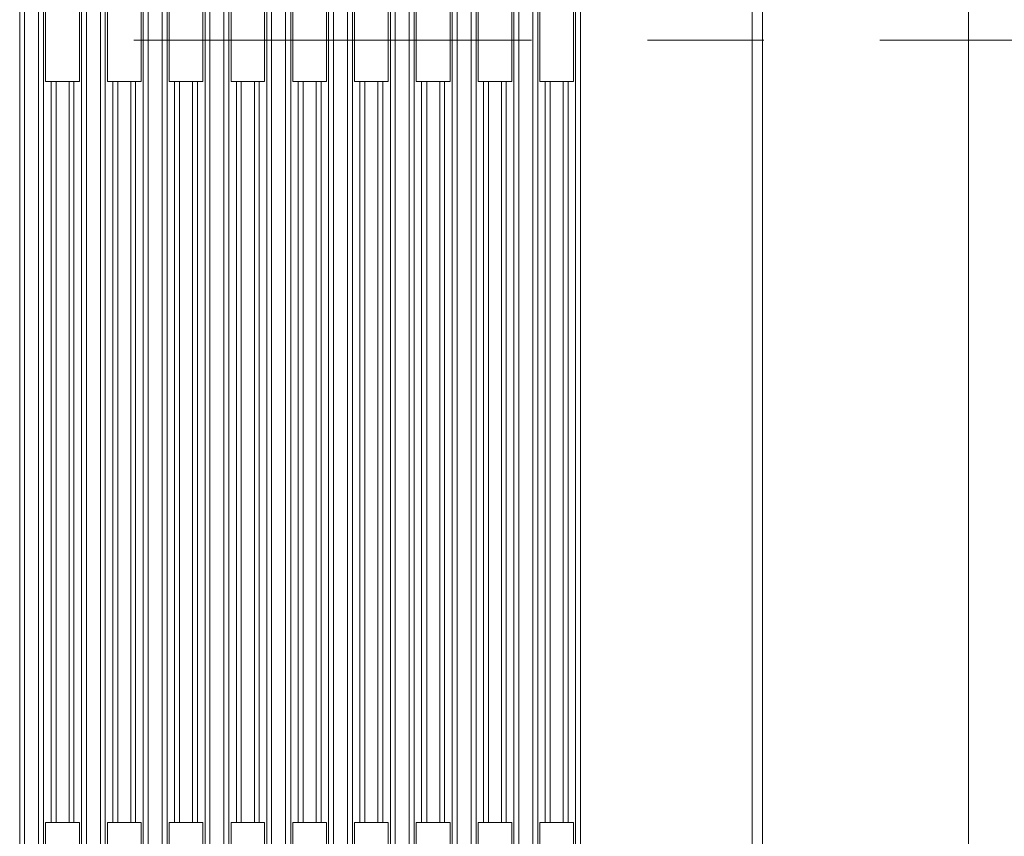
# Model space of a CAD drawing. Units: inches. Extents: x 29 to 167, y 59 to 244.
# Drawn here: x 117 to 122, y 221 to 224 of the extents above; entities that cross this region are included whole.
import ezdxf

# ---------------------------------------------------------------- set-up
doc = ezdxf.new("R2010")
doc.units = ezdxf.units.IN
doc.header["$MEASUREMENT"] = 0
doc.layers.add('COTAS', color=7, linetype='Continuous')
doc.layers.add('Layer 1', color=7, linetype='Continuous')

# ---------------------------------------------------------------- blocks, each defined once
blk = doc.blocks.new('block 1962')
at = {"layer": 'Layer 1', "color": 7, "lineweight": 9}
blk.add_lwpolyline([(117.2258, 230.1003), (117.2258, 218.4928)], dxfattribs=at)
blk = doc.blocks.new('block 1963')
at = {"layer": 'Layer 1', "color": 7, "lineweight": 9}
blk.add_lwpolyline([(117.2479, 230.0843), (117.2479, 218.5089)], dxfattribs=at)
blk = doc.blocks.new('block 1964')
at = {"layer": 'Layer 1', "color": 7, "lineweight": 9}
blk.add_lwpolyline([(117.3109, 218.5089), (117.3109, 230.0846)], dxfattribs=at)
blk = doc.blocks.new('block 1965')
at = {"layer": 'Layer 1', "color": 7, "lineweight": 9}
blk.add_lwpolyline([(117.3333, 218.4924), (117.3333, 230.1008)], dxfattribs=at)
blk = doc.blocks.new('block 1966')
at = {"layer": 'Layer 1', "color": 7, "lineweight": 9}
blk.add_lwpolyline([(117.3423, 220.4091), (117.3423, 220.7796)], dxfattribs=at)
blk = doc.blocks.new('block 1967')
at = {"layer": 'Layer 1', "color": 7, "lineweight": 9}
blk.add_lwpolyline([(117.3423, 224.1114), (117.3423, 224.4817)], dxfattribs=at)
blk = doc.blocks.new('block 1971')
at = {"layer": 'Layer 1', "color": 7, "lineweight": 9}
blk.add_lwpolyline([(117.3671, 224.1114), (117.3671, 220.7796)], dxfattribs=at)
blk = doc.blocks.new('block 1975')
at = {"layer": 'Layer 1', "color": 7, "lineweight": 9}
blk.add_lwpolyline([(117.3891, 224.1114), (117.3891, 220.7796)], dxfattribs=at)
blk = doc.blocks.new('block 1979')
at = {"layer": 'Layer 1', "color": 7, "lineweight": 9}
blk.add_lwpolyline([(117.4477, 224.1114), (117.4477, 220.7796)], dxfattribs=at)
blk = doc.blocks.new('block 1983')
at = {"layer": 'Layer 1', "color": 7, "lineweight": 9}
blk.add_lwpolyline([(117.4694, 224.1114), (117.4694, 220.7796)], dxfattribs=at)
blk = doc.blocks.new('block 1985')
at = {"layer": 'Layer 1', "color": 7, "lineweight": 9}
blk.add_lwpolyline([(117.4945, 220.4091), (117.4945, 220.7796)], dxfattribs=at)
blk = doc.blocks.new('block 1986')
at = {"layer": 'Layer 1', "color": 7, "lineweight": 9}
blk.add_lwpolyline([(117.4945, 224.1114), (117.4945, 224.4817)], dxfattribs=at)
blk = doc.blocks.new('block 1988')
at = {"layer": 'Layer 1', "color": 7, "lineweight": 9}
blk.add_lwpolyline([(117.5038, 230.1008), (117.5038, 218.4921)], dxfattribs=at)
blk = doc.blocks.new('block 1989')
at = {"layer": 'Layer 1', "color": 7, "lineweight": 9}
blk.add_lwpolyline([(117.5255, 230.085), (117.5255, 218.5081)], dxfattribs=at)
blk = doc.blocks.new('block 1990')
at = {"layer": 'Layer 1', "color": 7, "lineweight": 9}
blk.add_lwpolyline([(117.5889, 218.5081), (117.5889, 230.0855)], dxfattribs=at)
blk = doc.blocks.new('block 1991')
at = {"layer": 'Layer 1', "color": 7, "lineweight": 9}
blk.add_lwpolyline([(117.6106, 218.4921), (117.6106, 230.1017)], dxfattribs=at)
blk = doc.blocks.new('block 1992')
at = {"layer": 'Layer 1', "color": 7, "lineweight": 9}
blk.add_lwpolyline([(117.6203, 220.4091), (117.6203, 220.7796)], dxfattribs=at)
blk = doc.blocks.new('block 1993')
at = {"layer": 'Layer 1', "color": 7, "lineweight": 9}
blk.add_lwpolyline([(117.6203, 224.1114), (117.6203, 224.4817)], dxfattribs=at)
blk = doc.blocks.new('block 1997')
at = {"layer": 'Layer 1', "color": 7, "lineweight": 9}
blk.add_lwpolyline([(117.6447, 224.1114), (117.6447, 220.7796)], dxfattribs=at)
blk = doc.blocks.new('block 2001')
at = {"layer": 'Layer 1', "color": 7, "lineweight": 9}
blk.add_lwpolyline([(117.6668, 224.1114), (117.6668, 220.7796)], dxfattribs=at)
blk = doc.blocks.new('block 2005')
at = {"layer": 'Layer 1', "color": 7, "lineweight": 9}
blk.add_lwpolyline([(117.7257, 224.1114), (117.7257, 220.7796)], dxfattribs=at)
blk = doc.blocks.new('block 2009')
at = {"layer": 'Layer 1', "color": 7, "lineweight": 9}
blk.add_lwpolyline([(117.7471, 224.1114), (117.7471, 220.7796)], dxfattribs=at)
blk = doc.blocks.new('block 2011')
at = {"layer": 'Layer 1', "color": 7, "lineweight": 9}
blk.add_lwpolyline([(117.7715, 220.4091), (117.7715, 220.7796)], dxfattribs=at)
blk = doc.blocks.new('block 2012')
at = {"layer": 'Layer 1', "color": 7, "lineweight": 9}
blk.add_lwpolyline([(117.7715, 224.1114), (117.7715, 224.4817)], dxfattribs=at)
blk = doc.blocks.new('block 2014')
at = {"layer": 'Layer 1', "color": 7, "lineweight": 9}
blk.add_lwpolyline([(117.7815, 230.1017), (117.7815, 218.4917)], dxfattribs=at)
blk = doc.blocks.new('block 2015')
at = {"layer": 'Layer 1', "color": 7, "lineweight": 9}
blk.add_lwpolyline([(117.8036, 230.0855), (117.8036, 218.5077)], dxfattribs=at)
blk = doc.blocks.new('block 2016')
at = {"layer": 'Layer 1', "color": 7, "lineweight": 9}
blk.add_lwpolyline([(117.8663, 218.5077), (117.8663, 230.0858)], dxfattribs=at)
blk = doc.blocks.new('block 2017')
at = {"layer": 'Layer 1', "color": 7, "lineweight": 9}
blk.add_lwpolyline([(117.8883, 218.4912), (117.8883, 230.102)], dxfattribs=at)
blk = doc.blocks.new('block 2018')
at = {"layer": 'Layer 1', "color": 7, "lineweight": 9}
blk.add_lwpolyline([(117.898, 220.4091), (117.898, 220.7796)], dxfattribs=at)
blk = doc.blocks.new('block 2019')
at = {"layer": 'Layer 1', "color": 7, "lineweight": 9}
blk.add_lwpolyline([(117.898, 224.1114), (117.898, 224.4817)], dxfattribs=at)
blk = doc.blocks.new('block 2023')
at = {"layer": 'Layer 1', "color": 7, "lineweight": 9}
blk.add_lwpolyline([(117.9221, 224.1114), (117.9221, 220.7796)], dxfattribs=at)
blk = doc.blocks.new('block 2027')
at = {"layer": 'Layer 1', "color": 7, "lineweight": 9}
blk.add_lwpolyline([(117.9438, 224.1114), (117.9438, 220.7796)], dxfattribs=at)
blk = doc.blocks.new('block 2031')
at = {"layer": 'Layer 1', "color": 7, "lineweight": 9}
blk.add_lwpolyline([(118.0027, 224.1114), (118.0027, 220.7796)], dxfattribs=at)
blk = doc.blocks.new('block 2036')
at = {"layer": 'Layer 1', "color": 7, "lineweight": 9}
blk.add_lwpolyline([(118.0251, 224.1114), (118.0251, 220.7796)], dxfattribs=at)
blk = doc.blocks.new('block 2038')
at = {"layer": 'Layer 1', "color": 7, "lineweight": 9}
blk.add_lwpolyline([(118.0492, 220.4091), (118.0492, 220.7796)], dxfattribs=at)
blk = doc.blocks.new('block 2039')
at = {"layer": 'Layer 1', "color": 7, "lineweight": 9}
blk.add_lwpolyline([(118.0492, 224.1114), (118.0492, 224.4817)], dxfattribs=at)
blk = doc.blocks.new('block 2041')
at = {"layer": 'Layer 1', "color": 7, "lineweight": 9}
blk.add_lwpolyline([(118.0588, 230.102), (118.0588, 218.4912)], dxfattribs=at)
blk = doc.blocks.new('block 2042')
at = {"layer": 'Layer 1', "color": 7, "lineweight": 9}
blk.add_lwpolyline([(118.0806, 230.0864), (118.0806, 218.5074)], dxfattribs=at)
blk = doc.blocks.new('block 2043')
at = {"layer": 'Layer 1', "color": 7, "lineweight": 9}
blk.add_lwpolyline([(118.1439, 218.507), (118.1439, 230.0867)], dxfattribs=at)
blk = doc.blocks.new('block 2044')
at = {"layer": 'Layer 1', "color": 7, "lineweight": 9}
blk.add_lwpolyline([(118.1663, 218.4903), (118.1663, 230.1027)], dxfattribs=at)
blk = doc.blocks.new('block 2045')
at = {"layer": 'Layer 1', "color": 7, "lineweight": 9}
blk.add_lwpolyline([(118.176, 220.4091), (118.176, 220.7796)], dxfattribs=at)
blk = doc.blocks.new('block 2046')
at = {"layer": 'Layer 1', "color": 7, "lineweight": 9}
blk.add_lwpolyline([(118.176, 224.1114), (118.176, 224.4817)], dxfattribs=at)
blk = doc.blocks.new('block 2051')
at = {"layer": 'Layer 1', "color": 7, "lineweight": 9}
blk.add_lwpolyline([(118.1998, 224.1114), (118.1998, 220.7796)], dxfattribs=at)
blk = doc.blocks.new('block 2056')
at = {"layer": 'Layer 1', "color": 7, "lineweight": 9}
blk.add_lwpolyline([(118.2221, 224.1114), (118.2221, 220.7796)], dxfattribs=at)
blk = doc.blocks.new('block 2060')
at = {"layer": 'Layer 1', "color": 7, "lineweight": 9}
blk.add_lwpolyline([(118.2807, 224.1114), (118.2807, 220.7796)], dxfattribs=at)
blk = doc.blocks.new('block 2065')
at = {"layer": 'Layer 1', "color": 7, "lineweight": 9}
blk.add_lwpolyline([(118.3028, 224.1114), (118.3028, 220.7796)], dxfattribs=at)
blk = doc.blocks.new('block 2068')
at = {"layer": 'Layer 1', "color": 7, "lineweight": 9}
blk.add_lwpolyline([(118.3269, 220.4091), (118.3269, 220.7796)], dxfattribs=at)
blk = doc.blocks.new('block 2069')
at = {"layer": 'Layer 1', "color": 7, "lineweight": 9}
blk.add_lwpolyline([(118.3269, 224.1114), (118.3269, 224.4817)], dxfattribs=at)
blk = doc.blocks.new('block 2071')
at = {"layer": 'Layer 1', "color": 7, "lineweight": 9}
blk.add_lwpolyline([(118.3369, 230.1027), (118.3369, 218.4903)], dxfattribs=at)
blk = doc.blocks.new('block 2072')
at = {"layer": 'Layer 1', "color": 7, "lineweight": 9}
blk.add_lwpolyline([(118.3582, 230.0867), (118.3582, 218.5065)], dxfattribs=at)
blk = doc.blocks.new('block 2073')
at = {"layer": 'Layer 1', "color": 7, "lineweight": 9}
blk.add_lwpolyline([(118.4213, 218.5062), (118.4213, 230.0871)], dxfattribs=at)
blk = doc.blocks.new('block 2074')
at = {"layer": 'Layer 1', "color": 7, "lineweight": 9}
blk.add_lwpolyline([(118.444, 218.49), (118.444, 230.1032)], dxfattribs=at)
blk = doc.blocks.new('block 2075')
at = {"layer": 'Layer 1', "color": 7, "lineweight": 9}
blk.add_lwpolyline([(118.453, 220.4091), (118.453, 220.7796)], dxfattribs=at)
blk = doc.blocks.new('block 2076')
at = {"layer": 'Layer 1', "color": 7, "lineweight": 9}
blk.add_lwpolyline([(118.453, 224.1114), (118.453, 224.4817)], dxfattribs=at)
blk = doc.blocks.new('block 2081')
at = {"layer": 'Layer 1', "color": 7, "lineweight": 9}
blk.add_lwpolyline([(118.4774, 224.1114), (118.4774, 220.7796)], dxfattribs=at)
blk = doc.blocks.new('block 2086')
at = {"layer": 'Layer 1', "color": 7, "lineweight": 9}
blk.add_lwpolyline([(118.4995, 224.1114), (118.4995, 220.7796)], dxfattribs=at)
blk = doc.blocks.new('block 2090')
at = {"layer": 'Layer 1', "color": 7, "lineweight": 9}
blk.add_lwpolyline([(118.5584, 224.1114), (118.5584, 220.7796)], dxfattribs=at)
blk = doc.blocks.new('block 2095')
at = {"layer": 'Layer 1', "color": 7, "lineweight": 9}
blk.add_lwpolyline([(118.5804, 224.1114), (118.5804, 220.7796)], dxfattribs=at)
blk = doc.blocks.new('block 2098')
at = {"layer": 'Layer 1', "color": 7, "lineweight": 9}
blk.add_lwpolyline([(118.6046, 220.4091), (118.6046, 220.7796)], dxfattribs=at)
blk = doc.blocks.new('block 2099')
at = {"layer": 'Layer 1', "color": 7, "lineweight": 9}
blk.add_lwpolyline([(118.6046, 224.1114), (118.6046, 224.4817)], dxfattribs=at)
blk = doc.blocks.new('block 2101')
at = {"layer": 'Layer 1', "color": 7, "lineweight": 9}
blk.add_lwpolyline([(118.6142, 230.1032), (118.6142, 218.49)], dxfattribs=at)
blk = doc.blocks.new('block 2102')
at = {"layer": 'Layer 1', "color": 7, "lineweight": 9}
blk.add_lwpolyline([(118.6362, 230.0874), (118.6362, 218.5057)], dxfattribs=at)
blk = doc.blocks.new('block 2103')
at = {"layer": 'Layer 1', "color": 7, "lineweight": 9}
blk.add_lwpolyline([(118.6989, 218.5057), (118.6989, 230.0874)], dxfattribs=at)
blk = doc.blocks.new('block 2104')
at = {"layer": 'Layer 1', "color": 7, "lineweight": 9}
blk.add_lwpolyline([(118.7213, 218.4891), (118.7213, 230.1039)], dxfattribs=at)
blk = doc.blocks.new('block 2109')
at = {"layer": 'Layer 1', "color": 7, "lineweight": 9}
blk.add_lwpolyline([(118.731, 220.4091), (118.731, 220.7796)], dxfattribs=at)
blk = doc.blocks.new('block 2110')
at = {"layer": 'Layer 1', "color": 7, "lineweight": 9}
blk.add_lwpolyline([(118.731, 224.1114), (118.731, 224.4817)], dxfattribs=at)
blk = doc.blocks.new('block 2115')
at = {"layer": 'Layer 1', "color": 7, "lineweight": 9}
blk.add_lwpolyline([(118.7554, 224.1114), (118.7554, 220.7796)], dxfattribs=at)
blk = doc.blocks.new('block 2120')
at = {"layer": 'Layer 1', "color": 7, "lineweight": 9}
blk.add_lwpolyline([(118.7775, 224.1114), (118.7775, 220.7796)], dxfattribs=at)
blk = doc.blocks.new('block 2124')
at = {"layer": 'Layer 1', "color": 7, "lineweight": 9}
blk.add_lwpolyline([(118.8361, 224.1114), (118.8361, 220.7796)], dxfattribs=at)
blk = doc.blocks.new('block 2129')
at = {"layer": 'Layer 1', "color": 7, "lineweight": 9}
blk.add_lwpolyline([(118.8581, 224.1114), (118.8581, 220.7796)], dxfattribs=at)
blk = doc.blocks.new('block 2132')
at = {"layer": 'Layer 1', "color": 7, "lineweight": 9}
blk.add_lwpolyline([(118.8826, 220.4091), (118.8826, 220.7796)], dxfattribs=at)
blk = doc.blocks.new('block 2133')
at = {"layer": 'Layer 1', "color": 7, "lineweight": 9}
blk.add_lwpolyline([(118.8826, 224.1114), (118.8826, 224.4817)], dxfattribs=at)
blk = doc.blocks.new('block 2135')
at = {"layer": 'Layer 1', "color": 7, "lineweight": 9}
blk.add_lwpolyline([(118.8919, 230.1039), (118.8919, 218.4891)], dxfattribs=at)
blk = doc.blocks.new('block 2136')
at = {"layer": 'Layer 1', "color": 7, "lineweight": 9}
blk.add_lwpolyline([(118.9139, 230.0883), (118.9139, 218.5053)], dxfattribs=at)
blk = doc.blocks.new('block 2137')
at = {"layer": 'Layer 1', "color": 7, "lineweight": 9}
blk.add_lwpolyline([(118.977, 218.5053), (118.977, 230.0883)], dxfattribs=at)
blk = doc.blocks.new('block 2138')
at = {"layer": 'Layer 1', "color": 7, "lineweight": 9}
blk.add_lwpolyline([(118.9997, 218.4888), (118.9997, 230.1043)], dxfattribs=at)
blk = doc.blocks.new('block 2139')
at = {"layer": 'Layer 1', "color": 7, "lineweight": 9}
blk.add_lwpolyline([(119.0083, 220.4091), (119.0083, 220.7796)], dxfattribs=at)
blk = doc.blocks.new('block 2140')
at = {"layer": 'Layer 1', "color": 7, "lineweight": 9}
blk.add_lwpolyline([(119.0083, 224.1114), (119.0083, 224.4817)], dxfattribs=at)
blk = doc.blocks.new('block 2145')
at = {"layer": 'Layer 1', "color": 7, "lineweight": 9}
blk.add_lwpolyline([(119.0324, 224.1114), (119.0324, 220.7796)], dxfattribs=at)
blk = doc.blocks.new('block 2150')
at = {"layer": 'Layer 1', "color": 7, "lineweight": 9}
blk.add_lwpolyline([(119.0552, 224.1114), (119.0552, 220.7796)], dxfattribs=at)
blk = doc.blocks.new('block 2154')
at = {"layer": 'Layer 1', "color": 7, "lineweight": 9}
blk.add_lwpolyline([(119.1137, 224.1114), (119.1137, 220.7796)], dxfattribs=at)
blk = doc.blocks.new('block 2158')
at = {"layer": 'Layer 1', "color": 7, "lineweight": 9}
blk.add_lwpolyline([(119.1354, 224.1114), (119.1354, 220.7796)], dxfattribs=at)
blk = doc.blocks.new('block 2160')
at = {"layer": 'Layer 1', "color": 7, "lineweight": 9}
blk.add_lwpolyline([(119.1602, 220.4091), (119.1602, 220.7796)], dxfattribs=at)
blk = doc.blocks.new('block 2161')
at = {"layer": 'Layer 1', "color": 7, "lineweight": 9}
blk.add_lwpolyline([(119.1602, 224.1114), (119.1602, 224.4817)], dxfattribs=at)
blk = doc.blocks.new('block 2163')
at = {"layer": 'Layer 1', "color": 7, "lineweight": 9}
blk.add_lwpolyline([(119.1699, 230.1048), (119.1699, 218.4888)], dxfattribs=at)
blk = doc.blocks.new('block 2164')
at = {"layer": 'Layer 1', "color": 7, "lineweight": 9}
blk.add_lwpolyline([(119.1916, 230.0888), (119.1916, 218.5045)], dxfattribs=at)
blk = doc.blocks.new('block 2165')
at = {"layer": 'Layer 1', "color": 7, "lineweight": 9}
blk.add_lwpolyline([(119.2546, 218.5045), (119.2546, 230.0888)], dxfattribs=at)
blk = doc.blocks.new('block 2166')
at = {"layer": 'Layer 1', "color": 7, "lineweight": 9}
blk.add_lwpolyline([(119.277, 218.4879), (119.277, 230.1051)], dxfattribs=at)
blk = doc.blocks.new('block 2167')
at = {"layer": 'Layer 1', "color": 7, "lineweight": 9}
blk.add_lwpolyline([(119.286, 220.4091), (119.286, 220.7796)], dxfattribs=at)
blk = doc.blocks.new('block 2168')
at = {"layer": 'Layer 1', "color": 7, "lineweight": 9}
blk.add_lwpolyline([(119.286, 224.1114), (119.286, 224.4817)], dxfattribs=at)
blk = doc.blocks.new('block 2173')
at = {"layer": 'Layer 1', "color": 7, "lineweight": 9}
blk.add_lwpolyline([(119.3101, 224.1114), (119.3101, 220.7796)], dxfattribs=at)
blk = doc.blocks.new('block 2178')
at = {"layer": 'Layer 1', "color": 7, "lineweight": 9}
blk.add_lwpolyline([(119.3328, 224.1114), (119.3328, 220.7796)], dxfattribs=at)
blk = doc.blocks.new('block 2182')
at = {"layer": 'Layer 1', "color": 7, "lineweight": 9}
blk.add_lwpolyline([(119.3914, 224.1114), (119.3914, 220.7796)], dxfattribs=at)
blk = doc.blocks.new('block 2186')
at = {"layer": 'Layer 1', "color": 7, "lineweight": 9}
blk.add_lwpolyline([(119.4131, 224.1114), (119.4131, 220.7796)], dxfattribs=at)
blk = doc.blocks.new('block 2188')
at = {"layer": 'Layer 1', "color": 7, "lineweight": 9}
blk.add_lwpolyline([(119.4383, 220.4091), (119.4383, 220.7796)], dxfattribs=at)
blk = doc.blocks.new('block 2189')
at = {"layer": 'Layer 1', "color": 7, "lineweight": 9}
blk.add_lwpolyline([(119.4383, 224.1114), (119.4383, 224.4817)], dxfattribs=at)
blk = doc.blocks.new('block 2191')
at = {"layer": 'Layer 1', "color": 7, "lineweight": 9}
blk.add_lwpolyline([(119.4476, 230.1051), (119.4476, 218.4879)], dxfattribs=at)
blk = doc.blocks.new('block 2192')
at = {"layer": 'Layer 1', "color": 7, "lineweight": 9}
blk.add_lwpolyline([(119.4696, 230.0895), (119.4696, 218.5041)], dxfattribs=at)
blk = doc.blocks.new('block 2193')
at = {"layer": 'Layer 1', "color": 7, "lineweight": 9}
blk.add_lwpolyline([(119.5323, 218.5041), (119.5323, 230.0895)], dxfattribs=at)
blk = doc.blocks.new('block 2194')
at = {"layer": 'Layer 1', "color": 7, "lineweight": 9}
blk.add_lwpolyline([(119.5544, 218.4876), (119.5544, 230.1057)], dxfattribs=at)
blk = doc.blocks.new('block 2195')
at = {"layer": 'Layer 1', "color": 7, "lineweight": 9}
blk.add_lwpolyline([(119.564, 220.4091), (119.564, 220.7796)], dxfattribs=at)
blk = doc.blocks.new('block 2196')
at = {"layer": 'Layer 1', "color": 7, "lineweight": 9}
blk.add_lwpolyline([(119.564, 224.1114), (119.564, 224.4817)], dxfattribs=at)
blk = doc.blocks.new('block 2201')
at = {"layer": 'Layer 1', "color": 7, "lineweight": 9}
blk.add_lwpolyline([(119.5881, 224.1114), (119.5881, 220.7796)], dxfattribs=at)
blk = doc.blocks.new('block 2206')
at = {"layer": 'Layer 1', "color": 7, "lineweight": 9}
blk.add_lwpolyline([(119.6102, 224.1114), (119.6102, 220.7796)], dxfattribs=at)
blk = doc.blocks.new('block 2210')
at = {"layer": 'Layer 1', "color": 7, "lineweight": 9}
blk.add_lwpolyline([(119.6691, 224.1114), (119.6691, 220.7796)], dxfattribs=at)
blk = doc.blocks.new('block 2214')
at = {"layer": 'Layer 1', "color": 7, "lineweight": 9}
blk.add_lwpolyline([(119.6911, 224.1114), (119.6911, 220.7796)], dxfattribs=at)
blk = doc.blocks.new('block 2216')
at = {"layer": 'Layer 1', "color": 7, "lineweight": 9}
blk.add_lwpolyline([(119.7153, 220.4091), (119.7153, 220.7796)], dxfattribs=at)
blk = doc.blocks.new('block 2217')
at = {"layer": 'Layer 1', "color": 7, "lineweight": 9}
blk.add_lwpolyline([(119.7153, 224.1114), (119.7153, 224.4817)], dxfattribs=at)
blk = doc.blocks.new('block 2219')
at = {"layer": 'Layer 1', "color": 7, "lineweight": 9}
blk.add_lwpolyline([(119.7246, 230.1057), (119.7246, 218.4876)], dxfattribs=at)
blk = doc.blocks.new('block 2220')
at = {"layer": 'Layer 1', "color": 7, "lineweight": 9}
blk.add_lwpolyline([(119.7473, 230.0898), (119.7473, 218.5036)], dxfattribs=at)
blk = doc.blocks.new('block 2221')
at = {"layer": 'Layer 1', "color": 7, "lineweight": 9}
blk.add_lwpolyline([(120.5186, 230.0915), (120.5186, 218.5017)], dxfattribs=at)
blk = doc.blocks.new('block 2222')
at = {"layer": 'Layer 1', "color": 7, "lineweight": 9}
blk.add_lwpolyline([(120.5652, 218.1922), (120.5652, 230.4009)], dxfattribs=at)
blk = doc.blocks.new('block 2250')
at = {"layer": 'Layer 1', "color": 7, "lineweight": 9}
blk.add_lwpolyline([(121.4909, 230.4009), (121.4909, 218.1922)], dxfattribs=at)
blk = doc.blocks.new('block 2683')
at = {"layer": 'Layer 1', "color": 7, "lineweight": 9}
blk.add_lwpolyline([(117.3423, 220.7796), (117.4945, 220.7796)], dxfattribs=at)
blk = doc.blocks.new('block 2684')
at = {"layer": 'Layer 1', "color": 7, "lineweight": 9}
blk.add_lwpolyline([(117.6203, 220.7796), (117.7715, 220.7796)], dxfattribs=at)
blk = doc.blocks.new('block 2685')
at = {"layer": 'Layer 1', "color": 7, "lineweight": 9}
blk.add_lwpolyline([(117.898, 220.7796), (118.0492, 220.7796)], dxfattribs=at)
blk = doc.blocks.new('block 2686')
at = {"layer": 'Layer 1', "color": 7, "lineweight": 9}
blk.add_lwpolyline([(118.176, 220.7796), (118.3269, 220.7796)], dxfattribs=at)
blk = doc.blocks.new('block 2687')
at = {"layer": 'Layer 1', "color": 7, "lineweight": 9}
blk.add_lwpolyline([(118.453, 220.7796), (118.6046, 220.7796)], dxfattribs=at)
blk = doc.blocks.new('block 2688')
at = {"layer": 'Layer 1', "color": 7, "lineweight": 9}
blk.add_lwpolyline([(118.731, 220.7796), (118.8826, 220.7796)], dxfattribs=at)
blk = doc.blocks.new('block 2689')
at = {"layer": 'Layer 1', "color": 7, "lineweight": 9}
blk.add_lwpolyline([(119.0083, 220.7796), (119.1602, 220.7796)], dxfattribs=at)
blk = doc.blocks.new('block 2690')
at = {"layer": 'Layer 1', "color": 7, "lineweight": 9}
blk.add_lwpolyline([(119.286, 220.7796), (119.4383, 220.7796)], dxfattribs=at)
blk = doc.blocks.new('block 2691')
at = {"layer": 'Layer 1', "color": 7, "lineweight": 9}
blk.add_lwpolyline([(119.564, 220.7796), (119.7153, 220.7796)], dxfattribs=at)
blk = doc.blocks.new('block 2744')
at = {"layer": 'Layer 1', "color": 7, "lineweight": 9}
blk.add_lwpolyline([(117.3423, 224.1114), (117.4945, 224.1114)], dxfattribs=at)
blk = doc.blocks.new('block 2745')
at = {"layer": 'Layer 1', "color": 7, "lineweight": 9}
blk.add_lwpolyline([(117.6203, 224.1114), (117.7715, 224.1114)], dxfattribs=at)
blk = doc.blocks.new('block 2746')
at = {"layer": 'Layer 1', "color": 7, "lineweight": 9}
blk.add_lwpolyline([(117.898, 224.1114), (118.0492, 224.1114)], dxfattribs=at)
blk = doc.blocks.new('block 2747')
at = {"layer": 'Layer 1', "color": 7, "lineweight": 9}
blk.add_lwpolyline([(118.176, 224.1114), (118.3269, 224.1114)], dxfattribs=at)
blk = doc.blocks.new('block 2748')
at = {"layer": 'Layer 1', "color": 7, "lineweight": 9}
blk.add_lwpolyline([(118.453, 224.1114), (118.6046, 224.1114)], dxfattribs=at)
blk = doc.blocks.new('block 2749')
at = {"layer": 'Layer 1', "color": 7, "lineweight": 9}
blk.add_lwpolyline([(118.731, 224.1114), (118.8826, 224.1114)], dxfattribs=at)
blk = doc.blocks.new('block 2750')
at = {"layer": 'Layer 1', "color": 7, "lineweight": 9}
blk.add_lwpolyline([(119.0083, 224.1114), (119.1602, 224.1114)], dxfattribs=at)
blk = doc.blocks.new('block 2751')
at = {"layer": 'Layer 1', "color": 7, "lineweight": 9}
blk.add_lwpolyline([(119.286, 224.1114), (119.4383, 224.1114)], dxfattribs=at)
blk = doc.blocks.new('block 2752')
at = {"layer": 'Layer 1', "color": 7, "lineweight": 9}
blk.add_lwpolyline([(119.564, 224.1114), (119.7153, 224.1114)], dxfattribs=at)
blk = doc.blocks.new('block 2753')
at = {"layer": 'Layer 1', "color": 7, "lineweight": 9}
blk.add_lwpolyline([(121.0929, 224.2965), (122.8799, 224.2965)], dxfattribs=at)
blk = doc.blocks.new('block 2754')
at = {"layer": 'Layer 1', "color": 7, "lineweight": 9}
blk.add_lwpolyline([(120.0484, 224.2965), (120.5707, 224.2965)], dxfattribs=at)
blk = doc.blocks.new('block 2755')
at = {"layer": 'Layer 1', "color": 7, "lineweight": 9}
blk.add_lwpolyline([(117.7388, 224.2965), (119.5261, 224.2965)], dxfattribs=at)
blk = doc.blocks.new('block 4190')
at = {"layer": 'COTAS', "color": 7, "lineweight": 9}
blk.add_lwpolyline([(121.0929, 224.2965), (128.5909, 224.2965)], dxfattribs=at)
blk = doc.blocks.new('block 4196')
at = {"layer": 'COTAS', "color": 7, "lineweight": 9}
blk.add_lwpolyline([(121.0929, 224.2965), (121.0929, 224.2965)], dxfattribs=at)
blk = doc.blocks.new('block 4189')
at = {"layer": 'COTAS'}
for name in ['block 4190', 'block 4196']:
    blk.add_blockref(name, (0, 0), dxfattribs=at)

msp = doc.modelspace()

# ---------------------------------------------------------------- block references
at = {"layer": 'COTAS'}
msp.add_blockref('block 4189', (0, 0), dxfattribs=at)
at = {"layer": 'Layer 1'}
for name in ['block 2222', 'block 2250', 'block 2044', 'block 2071', 'block 2074', 'block 2101', 'block 2104', 'block 2135', 'block 2138', 'block 2163', 'block 2166', 'block 2191', 'block 2194', 'block 2219', 'block 1962', 'block 1963', 'block 1964', 'block 1965', 'block 1988', 'block 1989', 'block 1990', 'block 1991', 'block 2014', 'block 2015', 'block 2016', 'block 2017', 'block 2041', 'block 2042', 'block 2043', 'block 2072', 'block 2073', 'block 2102', 'block 2103', 'block 2136', 'block 2137', 'block 2164', 'block 2165', 'block 2192', 'block 2193', 'block 2220', 'block 2221', 'block 1967', 'block 1986', 'block 1993', 'block 2012', 'block 2019', 'block 2039', 'block 2046', 'block 2069', 'block 2076', 'block 2099', 'block 2110', 'block 2133', 'block 2140', 'block 2161', 'block 2168', 'block 2189', 'block 2196', 'block 2217', 'block 2755', 'block 2754', 'block 2753', 'block 2744', 'block 1971', 'block 1975', 'block 1979', 'block 1983', 'block 2745', 'block 1997', 'block 2001', 'block 2005', 'block 2009', 'block 2746', 'block 2023', 'block 2027', 'block 2031', 'block 2036', 'block 2747', 'block 2051', 'block 2056', 'block 2060', 'block 2065', 'block 2748', 'block 2081', 'block 2086', 'block 2090', 'block 2095', 'block 2749', 'block 2115', 'block 2120', 'block 2124', 'block 2129', 'block 2750', 'block 2145', 'block 2150', 'block 2154', 'block 2158', 'block 2751', 'block 2173', 'block 2178', 'block 2182', 'block 2186', 'block 2752', 'block 2201', 'block 2206', 'block 2210', 'block 2214', 'block 1966', 'block 2683', 'block 1985', 'block 1992', 'block 2684', 'block 2011', 'block 2018', 'block 2685', 'block 2038', 'block 2045', 'block 2686', 'block 2068', 'block 2075', 'block 2687', 'block 2098', 'block 2109', 'block 2688', 'block 2132', 'block 2139', 'block 2689', 'block 2160', 'block 2167', 'block 2690', 'block 2188', 'block 2195', 'block 2691', 'block 2216']:
    msp.add_blockref(name, (0, 0), dxfattribs=at)

doc.saveas('drawing.dxf')
